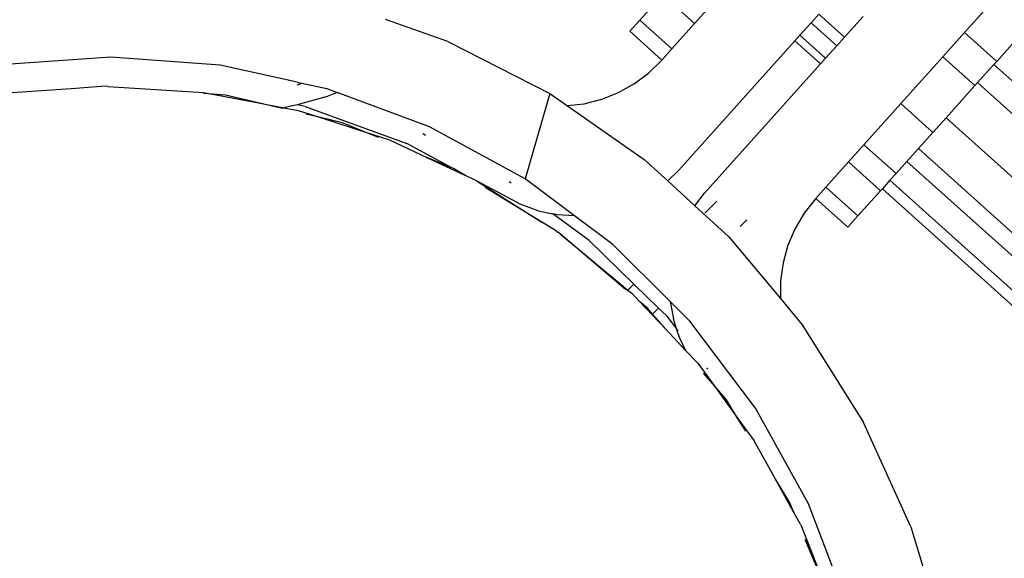
# Model space of a CAD drawing. Units: metres. Extents: x -4.55 to 5.02, y -3.56 to 3.85.
# Drawn here: x 0.72 to 0.78, y -1.28 to -1.25 of the extents above; entities that cross this region are included whole.
import ezdxf

# ---------------------------------------------------------------- set-up
doc = ezdxf.new("R2010")
doc.units = ezdxf.units.M

msp = doc.modelspace()

# ---------------------------------------------------------------- linework, layer by layer
for p, q in [((0.757112, -1.2497), (0.758427, -1.248235)), ((0.758427, -1.248235), (0.760291, -1.249908)), ((0.777465, -1.248771), (0.775976, -1.25043)), ((0.761182, -1.248915), (0.760291, -1.249908)), ((0.745958, -1.250941), (0.742334, -1.249664)), ((0.756523, -1.250356), (0.757112, -1.2497)), ((0.757112, -1.2497), (0.758976, -1.251373)), ((0.758976, -1.251373), (0.760291, -1.249908)), ((0.766412, -1.250587), (0.767069, -1.249855)), ((0.767069, -1.249855), (0.767515, -1.249358)), ((0.767069, -1.249855), (0.76856, -1.251193)), ((0.767515, -1.249358), (0.769006, -1.250696)), ((0.769006, -1.250696), (0.770078, -1.249503)), ((0.756523, -1.250356), (0.758387, -1.252029)), ((0.775976, -1.25043), (0.774716, -1.251834)), ((0.775976, -1.25043), (0.77784, -1.252103)), ((0.77784, -1.252103), (0.779512, -1.25024)), ((0.745958, -1.250941), (0.751881, -1.253976)), ((0.766117, -1.250915), (0.759376, -1.258426)), ((0.766412, -1.250587), (0.766117, -1.250915)), ((0.766117, -1.250915), (0.767608, -1.252254)), ((0.766412, -1.250587), (0.767903, -1.251926)), ((0.76856, -1.251193), (0.769006, -1.250696)), ((0.758387, -1.252029), (0.758976, -1.251373)), ((0.767903, -1.251926), (0.76856, -1.251193)), ((0.726373, -1.251862), (0.719983, -1.252309)), ((0.732724, -1.252327), (0.726373, -1.251862)), ((0.758362, -1.252057), (0.757612, -1.25279)), ((0.758387, -1.252029), (0.758362, -1.252057)), ((0.767608, -1.252254), (0.767903, -1.251926)), ((0.774716, -1.251834), (0.772272, -1.254556)), ((0.774716, -1.251834), (0.77658, -1.253507)), ((0.77768, -1.252281), (0.77784, -1.252103)), ((0.737195, -1.253306), (0.732724, -1.252327)), ((0.767608, -1.252254), (0.760868, -1.259764)), ((0.776735, -1.253334), (0.77768, -1.252281)), ((0.77768, -1.252281), (0.785722, -1.25952)), ((0.737195, -1.253306), (0.737462, -1.253362)), ((0.756775, -1.253417), (0.757612, -1.25279)), ((0.77658, -1.253507), (0.776735, -1.253334)), ((0.776735, -1.253334), (0.784777, -1.260573)), ((0.724065, -1.253705), (0.720625, -1.253927)), ((0.726071, -1.25354), (0.724065, -1.253705)), ((0.726195, -1.253568), (0.726071, -1.25354)), ((0.726195, -1.253568), (0.731767, -1.25391)), ((0.731767, -1.25391), (0.73228, -1.254007)), ((0.737195, -1.253467), (0.737462, -1.253362)), ((0.737462, -1.253362), (0.738918, -1.25368)), ((0.738918, -1.25368), (0.739527, -1.253907)), ((0.739527, -1.253907), (0.738944, -1.254138)), ((0.744892, -1.255909), (0.739527, -1.253907)), ((0.756775, -1.253417), (0.755855, -1.253934)), ((0.77658, -1.253507), (0.774903, -1.255375)), ((0.73228, -1.254007), (0.73176, -1.253968)), ((0.733034, -1.254064), (0.73228, -1.254007)), ((0.73228, -1.254007), (0.734856, -1.254494)), ((0.734856, -1.254494), (0.733034, -1.254064)), ((0.738944, -1.254138), (0.737193, -1.254636)), ((0.751881, -1.253976), (0.750439, -1.258933)), ((0.751881, -1.253976), (0.752914, -1.254694)), ((0.754876, -1.254325), (0.753849, -1.254585)), ((0.755855, -1.253934), (0.754876, -1.254325)), ((0.734856, -1.254494), (0.736435, -1.254793)), ((0.736325, -1.254842), (0.734856, -1.254494)), ((0.736435, -1.254793), (0.736325, -1.254842)), ((0.737193, -1.254636), (0.736435, -1.254793)), ((0.736435, -1.254793), (0.737252, -1.254948)), ((0.737668, -1.254721), (0.737193, -1.254636)), ((0.737252, -1.254948), (0.738554, -1.255369)), ((0.737668, -1.254721), (0.743573, -1.256881)), ((0.753849, -1.254585), (0.752914, -1.254694)), ((0.752914, -1.254694), (0.757369, -1.257793)), ((0.772272, -1.254556), (0.770129, -1.256944)), ((0.772272, -1.254556), (0.774136, -1.256229)), ((0.738554, -1.255369), (0.737729, -1.255174)), ((0.73983, -1.25567), (0.738554, -1.255369)), ((0.738554, -1.255369), (0.741106, -1.256194)), ((0.774136, -1.256229), (0.774903, -1.255375)), ((0.782955, -1.262602), (0.774903, -1.255375)), ((0.741106, -1.256194), (0.73983, -1.25567)), ((0.74193, -1.256532), (0.741106, -1.256194)), ((0.741106, -1.256194), (0.742563, -1.256665)), ((0.750439, -1.258933), (0.744892, -1.255909)), ((0.742563, -1.256665), (0.744724, -1.257678)), ((0.744657, -1.256405), (0.744494, -1.256318)), ((0.774136, -1.256229), (0.773295, -1.257166)), ((0.746191, -1.258279), (0.743573, -1.256881)), ((0.770129, -1.256944), (0.769237, -1.257938)), ((0.770129, -1.256944), (0.771993, -1.258617)), ((0.772626, -1.257912), (0.773295, -1.257166)), ((0.773295, -1.257166), (0.781347, -1.264393)), ((0.746191, -1.258279), (0.744724, -1.257678)), ((0.744724, -1.257678), (0.746949, -1.25872)), ((0.758736, -1.259046), (0.757369, -1.257793)), ((0.772626, -1.257912), (0.771993, -1.258617)), ((0.772626, -1.257912), (0.780679, -1.265138)), ((0.74629, -1.25832), (0.746191, -1.258279)), ((0.746949, -1.25872), (0.74629, -1.25832)), ((0.758736, -1.259046), (0.759376, -1.258426)), ((0.769237, -1.257938), (0.767923, -1.259403)), ((0.769237, -1.257938), (0.771092, -1.259621)), ((0.747618, -1.259034), (0.746949, -1.25872)), ((0.749149, -1.259859), (0.747618, -1.259034)), ((0.747618, -1.259034), (0.751419, -1.261438)), ((0.753315, -1.261078), (0.750439, -1.258933)), ((0.760306, -1.260485), (0.758736, -1.259046)), ((0.771641, -1.25901), (0.771199, -1.259502)), ((0.771993, -1.258617), (0.771641, -1.25901)), ((0.771641, -1.25901), (0.779693, -1.266237)), ((0.751419, -1.261438), (0.748127, -1.259437)), ((0.749629, -1.259181), (0.749525, -1.259105)), ((0.767334, -1.260059), (0.767923, -1.259403)), ((0.767923, -1.259403), (0.769781, -1.261082)), ((0.769781, -1.261082), (0.771092, -1.259621)), ((0.771092, -1.259621), (0.771199, -1.259502)), ((0.771199, -1.259502), (0.779251, -1.266729)), ((0.750152, -1.260394), (0.749149, -1.259859)), ((0.760306, -1.260485), (0.760868, -1.259764)), ((0.767309, -1.260087), (0.766661, -1.260911)), ((0.767309, -1.260087), (0.767334, -1.260059)), ((0.767334, -1.260059), (0.769197, -1.261733)), ((0.751211, -1.260779), (0.750152, -1.260394)), ((0.751211, -1.260779), (0.752052, -1.260956)), ((0.760306, -1.260485), (0.762284, -1.262298)), ((0.760893, -1.260912), (0.761591, -1.260215)), ((0.752322, -1.261013), (0.752052, -1.260956)), ((0.754163, -1.262502), (0.752052, -1.260956)), ((0.753315, -1.261078), (0.752322, -1.261013)), ((0.755536, -1.262735), (0.753315, -1.261078)), ((0.762931, -1.261703), (0.763334, -1.261301)), ((0.766661, -1.260911), (0.766127, -1.261811)), ((0.769781, -1.261082), (0.769197, -1.261733)), ((0.752257, -1.261948), (0.751419, -1.261438)), ((0.766127, -1.261811), (0.765712, -1.262783)), ((0.752257, -1.261948), (0.752335, -1.262018)), ((0.752492, -1.262147), (0.752335, -1.262018)), ((0.756279, -1.265358), (0.752492, -1.262147)), ((0.752492, -1.262147), (0.756418, -1.265385)), ((0.756766, -1.265037), (0.754163, -1.262502)), ((0.762284, -1.262298), (0.765273, -1.265883)), ((0.75888, -1.26606), (0.755536, -1.262735)), ((0.765712, -1.262783), (0.765429, -1.263796)), ((0.765429, -1.263796), (0.76528, -1.264848)), ((0.756418, -1.265385), (0.756766, -1.265037)), ((0.758199, -1.266432), (0.756766, -1.265037)), ((0.76528, -1.264848), (0.765273, -1.265883)), ((0.75637, -1.265433), (0.756418, -1.265385)), ((0.756418, -1.265385), (0.756642, -1.265569)), ((0.757095, -1.26605), (0.756642, -1.265569)), ((0.765273, -1.265883), (0.766539, -1.267402)), ((0.757583, -1.266464), (0.757095, -1.26605)), ((0.758615, -1.267664), (0.757095, -1.26605)), ((0.757853, -1.266778), (0.757583, -1.266464)), ((0.757853, -1.266778), (0.758199, -1.266432)), ((0.758652, -1.266873), (0.758199, -1.266432)), ((0.75888, -1.26606), (0.759055, -1.267056)), ((0.760015, -1.267188), (0.75888, -1.26606)), ((0.758615, -1.267664), (0.757853, -1.266778)), ((0.758678, -1.266902), (0.758652, -1.266873)), ((0.758678, -1.266902), (0.759246, -1.267639)), ((0.759246, -1.267639), (0.759055, -1.267056)), ((0.759407, -1.268135), (0.759246, -1.267639)), ((0.759343, -1.267766), (0.759246, -1.267639)), ((0.763833, -1.272243), (0.760015, -1.267188)), ((0.766539, -1.267402), (0.770104, -1.273081)), ((0.759787, -1.268909), (0.758615, -1.267664)), ((0.759787, -1.268909), (0.759407, -1.268135)), ((0.760469, -1.269633), (0.759787, -1.268909)), ((0.760469, -1.269633), (0.761363, -1.270859)), ((0.761063, -1.269985), (0.760999, -1.269902)), ((0.761363, -1.270859), (0.76081, -1.270217)), ((0.762136, -1.271758), (0.761363, -1.270859)), ((0.761363, -1.270859), (0.762792, -1.272819)), ((0.762792, -1.272819), (0.762136, -1.271758)), ((0.766905, -1.277799), (0.763833, -1.272243)), ((0.76326, -1.273577), (0.762792, -1.272819)), ((0.762792, -1.272819), (0.763757, -1.274144)), ((0.772855, -1.279141), (0.770104, -1.273081)), ((0.764991, -1.27638), (0.763757, -1.274144)), ((0.765805, -1.277699), (0.764991, -1.27638)), ((0.766078, -1.278351), (0.764991, -1.27638)), ((0.766078, -1.278351), (0.765805, -1.277699)), ((0.769153, -1.283712), (0.766905, -1.277799)), ((0.766453, -1.279031), (0.766078, -1.278351)), ((0.766453, -1.279031), (0.768203, -1.283431)), ((0.772855, -1.279141), (0.775097, -1.286603)), ((0.768203, -1.283431), (0.766716, -1.279877))]:
    msp.add_line(p, q)

doc.saveas('drawing.dxf')
